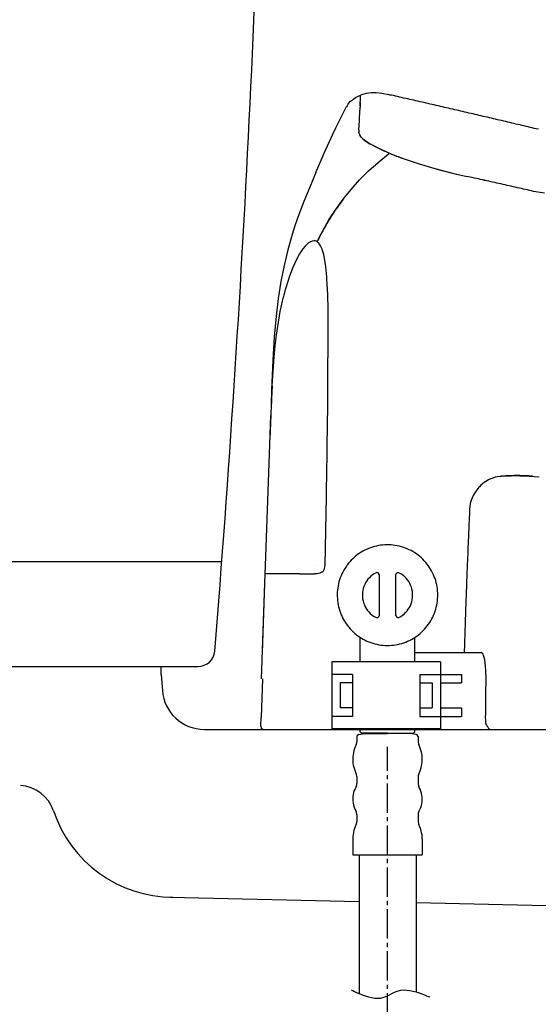
# Model space of a CAD drawing. Extents: x 10 to 2010, y 105 to 2905.
# Drawn here: x 486 to 610, y 891 to 1126 of the extents above; entities that cross this region are included whole.
import ezdxf

# ---------------------------------------------------------------- set-up
doc = ezdxf.new("R2010")
doc.units = 0
doc.linetypes.add('EXLTYPE3', pattern=[10, 7, -1, 1, -1])
doc.layers.add('タンク', color=7, linetype='CONTINUOUS')
doc.layers.add('便器', color=7, linetype='CONTINUOUS')

msp = doc.modelspace()

# ---------------------------------------------------------------- linework, layer by layer
at = {"layer": 'タンク', "color": 2, "linetype": 'CONTINUOUS'}
msp.add_line((356.159, 996.987), (533.969, 996.987), dxfattribs=at)
at = {"layer": 'タンク', "color": 7, "linetype": 'CONTINUOUS'}
msp.add_line((360.469, 971.987), (528.313, 971.987), dxfattribs=at)
for centre, radius, start, end in [((-3454.627, 1298.828), 4000, 355.366, 359.000043), ((528.313, 975.987), 4, 270.00003, 355.36795)]:
    msp.add_arc(centre, radius, start, end, dxfattribs=at)
at = {"layer": '便器', "color": 6, "linetype": 'CONTINUOUS'}
for p, q in [((567.009, 973.1), (567.009, 978.919)), ((580.012, 973.1), (580.012, 978.917)), ((560.193, 973.1), (560.193, 957.1)), ((586.193, 973.1), (560.193, 973.1)), ((586.193, 973.1), (586.193, 957.1)), ((565.193, 970.1), (560.193, 970.1)), ((565.193, 970.1), (565.193, 960.1)), ((581.193, 970.1), (581.193, 960.1)), ((581.193, 970.1), (586.193, 970.1)), ((586.193, 970.1), (591.193, 970.1)), ((591.193, 970.1), (591.193, 968.1)), ((562.193, 968.1), (562.193, 962.1)), ((565.193, 968.1), (562.193, 968.1)), ((581.193, 968.1), (584.193, 968.1)), ((584.193, 968.1), (584.193, 962.1)), ((586.193, 968.1), (591.193, 968.1)), ((565.193, 962.1), (562.193, 962.1)), ((581.193, 962.1), (584.193, 962.1)), ((586.193, 962.1), (591.193, 962.1)), ((591.193, 962.1), (591.193, 960.1)), ((565.193, 960.1), (560.193, 960.1)), ((581.193, 960.1), (586.193, 960.1)), ((586.193, 960.1), (591.193, 960.1)), ((586.193, 957.1), (560.193, 957.1)), ((573.079, 957.1), (563.579, 957.1)), ((567.009, 956.414), (567.009, 957.1)), ((573.079, 957.1), (582.579, 957.1)), ((580.012, 956.414), (580.012, 957.1))]:
    msp.add_line(p, q, dxfattribs=at)
at = {"layer": '便器', "color": 7, "linetype": 'CONTINUOUS'}
for p, q in [((519.5, 970), (519.5, 972)), ((519.5, 970), (519.79, 966.233)), ((529.76, 957), (661.478, 957)), ((580.012, 957), (607.476, 957)), ((607.476, 957), (1085.5, 957))]:
    msp.add_line(p, q, dxfattribs=at)
at = {"layer": '便器', "color": 2, "linetype": 'CONTINUOUS'}
for p, q in [((521.602, 917.008), (566.712, 915.987)), ((580.315, 915.679), (684.984, 913.311))]:
    msp.add_line(p, q, dxfattribs=at)
at = {"layer": '便器', "color": 6, "linetype": 'CONTINUOUS', "flags": 128}
for points in [[(565.365, 1107.269), (565.866, 1107.608), (566.381, 1107.911), (566.889, 1108.158), (567.411, 1108.37), (568.483, 1108.666), (569.605, 1108.807), (570.811, 1108.807), (572.159, 1108.659), (573.817, 1108.328), (574.269, 1108.229)], [(565.365, 1107.269), (565.866, 1107.608), (566.381, 1107.911), (566.889, 1108.158), (567.411, 1108.37), (568.483, 1108.666), (569.605, 1108.807), (570.811, 1108.807), (572.159, 1108.659), (573.817, 1108.328), (574.269, 1108.229)], [(609.511, 1100.058), (609.024, 1100.171), (608.538, 1100.284), (608.051, 1100.404), (607.564, 1100.517), (607.077, 1100.63), (606.59, 1100.75), (606.103, 1100.863), (605.617, 1100.976), (605.13, 1101.096), (604.643, 1101.208), (604.156, 1101.321), (603.669, 1101.434), (603.182, 1101.554), (602.696, 1101.667), (602.209, 1101.78), (601.722, 1101.893), (601.235, 1102.013), (600.748, 1102.126), (600.261, 1102.239), (599.775, 1102.351), (599.288, 1102.464), (598.801, 1102.584), (598.314, 1102.697), (597.827, 1102.81), (597.34, 1102.923), (596.854, 1103.036), (596.367, 1103.149), (595.88, 1103.262), (595.393, 1103.375), (594.906, 1103.487), (594.419, 1103.6), (593.933, 1103.72), (593.446, 1103.833), (592.959, 1103.946), (592.472, 1104.059), (591.985, 1104.172), (591.498, 1104.285), (591.012, 1104.398), (590.525, 1104.51), (590.038, 1104.623), (589.551, 1104.736), (589.064, 1104.849), (588.577, 1104.955), (588.091, 1105.068), (587.604, 1105.181), (587.117, 1105.294), (586.63, 1105.407), (586.143, 1105.519), (585.649, 1105.632), (585.163, 1105.745), (584.676, 1105.858), (584.189, 1105.964), (583.702, 1106.077), (583.215, 1106.19), (582.728, 1106.303), (582.241, 1106.415), (581.755, 1106.528), (581.268, 1106.634), (580.781, 1106.747), (580.294, 1106.86), (579.807, 1106.973), (579.313, 1107.079), (578.827, 1107.192), (578.34, 1107.305), (577.853, 1107.417), (577.366, 1107.523), (576.879, 1107.636), (576.392, 1107.749), (575.906, 1107.855), (575.419, 1107.968), (574.925, 1108.081), (574.438, 1108.186), (574.269, 1108.229)], [(609.511, 1100.058), (609.024, 1100.171), (608.538, 1100.284), (608.051, 1100.404), (607.564, 1100.517), (607.077, 1100.63), (606.59, 1100.75), (606.103, 1100.863), (605.617, 1100.976), (605.13, 1101.096), (604.643, 1101.208), (604.156, 1101.321), (603.669, 1101.434), (603.182, 1101.554), (602.696, 1101.667), (602.209, 1101.78), (601.722, 1101.893), (601.235, 1102.013), (600.748, 1102.126), (600.261, 1102.239), (599.775, 1102.351), (599.288, 1102.464), (598.801, 1102.584), (598.314, 1102.697), (597.827, 1102.81), (597.34, 1102.923), (596.854, 1103.036), (596.367, 1103.149), (595.88, 1103.262), (595.393, 1103.375), (594.906, 1103.487), (594.419, 1103.607), (593.933, 1103.72), (593.446, 1103.833), (592.959, 1103.946), (592.472, 1104.059), (591.985, 1104.172), (591.498, 1104.285), (591.012, 1104.398), (590.525, 1104.51), (590.038, 1104.623), (589.551, 1104.736), (589.064, 1104.849), (588.577, 1104.962), (588.091, 1105.068), (587.604, 1105.181), (587.117, 1105.294), (586.63, 1105.407), (586.143, 1105.519), (585.649, 1105.632), (585.163, 1105.745), (584.676, 1105.858), (584.189, 1105.971), (583.702, 1106.077), (583.215, 1106.19), (582.728, 1106.303), (582.241, 1106.415), (581.755, 1106.528), (581.268, 1106.634), (580.781, 1106.747), (580.294, 1106.86), (579.807, 1106.973), (579.313, 1107.079), (578.827, 1107.192), (578.34, 1107.305), (577.853, 1107.417), (577.366, 1107.523), (576.879, 1107.636), (576.392, 1107.749), (575.906, 1107.855), (575.419, 1107.968), (574.925, 1108.081), (574.438, 1108.186), (574.269, 1108.229)], [(564.144, 1106.105), (563.869, 1105.689), (563.735, 1105.449)], [(564.144, 1106.105), (564.708, 1106.733), (565.365, 1107.269)], [(565.365, 1107.269), (565.315, 1107.213)], [(567.023, 1106.479), (566.987, 1105.978), (566.952, 1105.484), (566.924, 1104.983), (566.903, 1104.609)], [(566.966, 1105.661), (567.023, 1106.479)], [(567.023, 1106.479), (567.058, 1106.98), (567.086, 1107.481)], [(567.023, 1106.479), (567.065, 1107.114)], [(567.065, 1107.114), (567.086, 1107.481)], [(567.086, 1107.58), (567.093, 1107.954)], [(567.086, 1107.58), (567.093, 1107.954)], [(567.086, 1107.481), (567.086, 1107.58)], [(567.086, 1107.481), (567.086, 1107.58)], [(561.209, 1100.376), (562.451, 1102.944), (563.756, 1105.484)], [(566.691, 1099.819), (566.804, 1102.14), (566.903, 1104.609)], [(566.691, 1099.819), (566.804, 1102.097), (566.903, 1104.609)], [(566.966, 1105.661), (566.931, 1105.16), (566.903, 1104.659), (566.903, 1104.609)], [(556.418, 1089.722), (558.387, 1094.351), (560.489, 1098.894), (561.216, 1100.39)], [(566.698, 1099.36), (566.684, 1099.466)], [(566.698, 1099.36), (566.684, 1099.466)], [(566.691, 1099.819), (566.691, 1099.466)], [(566.691, 1099.819), (566.691, 1099.466)], [(568.878, 1096.869), (568.342, 1097.229), (567.898, 1097.568), (567.545, 1097.885), (567.256, 1098.203), (566.903, 1098.718), (566.719, 1099.226), (566.698, 1099.36)], [(567.629, 1097.808), (567.333, 1098.111), (567.093, 1098.407), (566.917, 1098.69), (566.797, 1098.965), (566.698, 1099.36)], [(567.629, 1097.808), (568.187, 1097.342), (568.878, 1096.869)], [(568.878, 1096.869), (569.309, 1096.615), (569.351, 1096.594)], [(568.878, 1096.869), (569.125, 1096.721)], [(569.125, 1096.721), (569.351, 1096.594)], [(569.351, 1096.594), (569.499, 1096.51)], [(569.351, 1096.594), (569.499, 1096.51)], [(569.499, 1096.51), (570.917, 1095.762), (572.639, 1094.957)], [(569.499, 1096.51), (571.566, 1095.451), (572.956, 1094.816), (574.53, 1094.146), (575.666, 1093.687)], [(556.729, 1073.24), (557.385, 1074.574), (558.069, 1075.886), (559.544, 1078.454), (561.167, 1080.952), (562.93, 1083.386), (564.828, 1085.729), (566.86, 1087.986), (569.012, 1090.131), (571.277, 1092.17), (573.662, 1094.096), (574.015, 1094.365)], [(572.639, 1094.957), (573.098, 1094.753), (573.556, 1094.555), (574.015, 1094.358), (574.48, 1094.167), (574.939, 1093.977), (575.405, 1093.793), (575.666, 1093.687)], [(575.666, 1093.687), (576.054, 1093.539)], [(575.666, 1093.687), (576.054, 1093.539)], [(576.054, 1093.539), (576.526, 1093.363), (576.992, 1093.186), (577.465, 1093.017), (577.472, 1093.01)], [(576.054, 1093.539), (576.167, 1093.497)], [(576.167, 1093.497), (576.632, 1093.32), (577.105, 1093.144), (577.472, 1093.01)], [(577.472, 1093.01), (580.809, 1091.895), (584.789, 1090.731), (589.318, 1089.56), (591.371, 1089.08)], [(577.472, 1093.01), (577.945, 1092.841), (578.417, 1092.678), (578.89, 1092.516), (579.363, 1092.354), (579.843, 1092.199), (580.315, 1092.05), (580.795, 1091.895), (581.268, 1091.747), (581.635, 1091.634)], [(581.635, 1091.634), (585.572, 1090.512), (590.003, 1089.397), (591.371, 1089.08)], [(556.418, 1089.722), (554.979, 1086.286), (553.554, 1082.85), (552.728, 1080.747), (551.945, 1078.624), (551.331, 1076.817), (550.753, 1074.997), (549.722, 1071.335), (548.826, 1067.589), (548.079, 1063.772), (547.443, 1059.743), (546.943, 1055.531), (546.505, 1050.613), (546.159, 1045.039), (545.863, 1037.955), (545.736, 1034.392)], [(591.371, 1089.08), (592.197, 1088.889)], [(591.371, 1089.08), (592.197, 1088.889)], [(592.197, 1088.889), (592.726, 1088.77)], [(592.197, 1088.889), (592.726, 1088.77)], [(609.363, 1085.044), (608.876, 1085.157), (608.389, 1085.27), (607.903, 1085.376), (607.416, 1085.489), (606.929, 1085.595), (606.435, 1085.707), (605.948, 1085.813), (605.461, 1085.926), (604.974, 1086.039), (604.488, 1086.145), (604.001, 1086.258), (603.514, 1086.364), (603.02, 1086.476), (602.533, 1086.582), (602.046, 1086.695), (601.56, 1086.801), (601.073, 1086.914), (600.586, 1087.02), (600.092, 1087.133), (599.605, 1087.239), (599.118, 1087.344), (598.632, 1087.457), (598.145, 1087.563), (597.658, 1087.676), (597.164, 1087.782), (596.677, 1087.888), (596.19, 1088.001), (595.704, 1088.106), (595.217, 1088.219), (594.73, 1088.325), (594.236, 1088.431), (593.749, 1088.544), (593.262, 1088.65), (592.775, 1088.755), (592.726, 1088.77)], [(609.363, 1085.044), (608.876, 1085.157), (608.389, 1085.27), (607.903, 1085.376), (607.416, 1085.489), (606.929, 1085.595), (606.435, 1085.707), (605.948, 1085.813), (605.461, 1085.926), (604.974, 1086.039), (604.488, 1086.145), (604.001, 1086.258), (603.514, 1086.364), (603.02, 1086.476), (602.533, 1086.582), (602.046, 1086.695), (601.56, 1086.801), (601.073, 1086.914), (600.586, 1087.02), (600.092, 1087.133), (599.605, 1087.239), (599.118, 1087.344), (598.632, 1087.457), (598.145, 1087.563), (597.658, 1087.676), (597.164, 1087.782), (596.677, 1087.895), (596.19, 1088.001), (595.704, 1088.106), (595.217, 1088.219), (594.73, 1088.325), (594.236, 1088.431), (593.749, 1088.544), (593.262, 1088.65), (592.775, 1088.755), (592.726, 1088.77)], [(610.943, 1084.833), (609.363, 1085.044)], [(563.022, 1083.506), (562.719, 1083.111), (562.415, 1082.709), (562.119, 1082.307), (561.83, 1081.897), (561.541, 1081.495), (561.251, 1081.079), (560.969, 1080.67), (560.694, 1080.253), (560.419, 1079.837), (560.143, 1079.414), (559.882, 1078.991), (559.614, 1078.567), (559.353, 1078.144), (559.269, 1078.003)], [(559.269, 1078.003), (559.015, 1077.572), (558.768, 1077.142), (558.521, 1076.705), (558.274, 1076.267), (558.041, 1075.83), (557.801, 1075.385), (557.575, 1074.948), (557.342, 1074.496), (557.124, 1074.052), (556.905, 1073.6), (556.729, 1073.24)], [(555.113, 1073.24), (554.69, 1072.979), (554.429, 1072.775)], [(556.919, 1073.092), (556.7, 1073.254), (556.46, 1073.374), (556.228, 1073.445), (555.988, 1073.473), (555.508, 1073.403), (555.113, 1073.24)], [(557.963, 1071.335), (557.773, 1071.829), (557.54, 1072.295), (557.321, 1072.648), (557.06, 1072.965), (556.919, 1073.092)], [(553.278, 1071.526), (552.495, 1070.369), (551.684, 1068.88), (550.887, 1067.13), (550.089, 1065.035), (549.292, 1062.502)], [(554.429, 1072.782), (553.829, 1072.189), (553.278, 1071.526)], [(558.796, 1067.278), (558.485, 1069.324), (558.288, 1070.242), (558.027, 1071.152), (557.963, 1071.335)], [(559.142, 1062.502), (559.015, 1064.894), (558.796, 1067.278)], [(549.292, 1062.502), (549.158, 1062.022), (549.031, 1061.542), (548.904, 1061.055), (548.777, 1060.569), (548.671, 1060.145)], [(559.142, 1062.502), (559.269, 1057.676), (559.29, 1052.229), (559.283, 1051.664)], [(547.316, 1053.061), (547.916, 1056.624), (548.269, 1058.374), (548.664, 1060.103), (548.671, 1060.145)], [(545.99, 1038.873), (546.209, 1042.365), (546.484, 1045.829), (546.731, 1048.405), (547.027, 1050.959), (547.316, 1053.061)], [(559.283, 1051.664), (559.226, 1039.529), (559.191, 1031.838)], [(545.99, 1038.873), (545.962, 1038.379), (545.941, 1037.878), (545.912, 1037.377), (545.884, 1036.876), (545.863, 1036.382), (545.835, 1035.881), (545.814, 1035.38), (545.792, 1034.879), (545.771, 1034.378), (545.743, 1033.884), (545.722, 1033.383), (545.701, 1032.882), (545.68, 1032.382), (545.666, 1031.881), (545.658, 1031.81)], [(545.32, 1022.61), (545.644, 1031.81)], [(545.658, 1031.81), (545.637, 1031.316), (545.623, 1030.815), (545.602, 1030.314), (545.581, 1029.813), (545.56, 1029.312), (545.546, 1028.818), (545.524, 1028.318), (545.51, 1027.817), (545.489, 1027.316), (545.482, 1027.196)], [(545.644, 1031.81), (545.658, 1031.81)], [(559.099, 1022.271), (559.106, 1022.765), (559.113, 1023.266), (559.12, 1023.767), (559.12, 1024.268), (559.127, 1024.769), (559.135, 1025.27), (559.142, 1025.771), (559.149, 1026.264), (559.149, 1026.765), (559.156, 1027.266), (559.163, 1027.767), (559.163, 1028.268), (559.17, 1028.769), (559.17, 1029.27), (559.177, 1029.771), (559.184, 1030.265), (559.184, 1030.766), (559.191, 1031.267), (559.191, 1031.768), (559.191, 1031.838)], [(545.32, 1022.61), (545.482, 1027.196)], [(544.396, 996.074), (545.32, 1022.603)], [(544.396, 996.074), (545.32, 1022.603)], [(558.937, 1012.711), (558.944, 1013.212), (558.958, 1013.713), (558.965, 1014.214), (558.972, 1014.714), (558.986, 1015.208), (558.993, 1015.709), (559, 1016.21), (559.008, 1016.711), (559.022, 1017.212), (559.029, 1017.713), (559.036, 1018.207), (559.043, 1018.708), (559.05, 1019.209), (559.064, 1019.71), (559.071, 1020.211), (559.078, 1020.712), (559.085, 1021.213), (559.092, 1021.706), (559.099, 1022.207), (559.099, 1022.271)], [(602.357, 1017.325), (601.701, 1017.36), (601.038, 1017.353), (600.417, 1017.304), (599.796, 1017.212), (599.224, 1017.085), (598.66, 1016.916), (598.124, 1016.718), (597.608, 1016.478), (596.981, 1016.118)], [(602.357, 1017.325), (601.701, 1017.36), (601.038, 1017.353), (600.417, 1017.304), (599.796, 1017.212), (599.224, 1017.085), (598.66, 1016.916), (598.124, 1016.718), (597.608, 1016.478), (596.981, 1016.118)], [(600.388, 1017.297), (600.671, 1017.325)], [(604.269, 1017.494), (603.768, 1017.487), (603.274, 1017.473), (602.773, 1017.459), (602.272, 1017.438), (601.771, 1017.41), (601.27, 1017.374), (600.776, 1017.339), (600.671, 1017.325)], [(605.073, 1017.459), (604.572, 1017.452), (604.078, 1017.438), (603.577, 1017.417), (603.077, 1017.389), (602.576, 1017.346), (602.357, 1017.325)], [(608.114, 1017.339), (607.62, 1017.381), (607.119, 1017.41), (606.618, 1017.438), (606.117, 1017.459), (605.624, 1017.48), (605.123, 1017.487), (604.622, 1017.494), (604.269, 1017.494)], [(605.073, 1017.459), (607.31, 1017.396), (609.666, 1017.184)], [(595.344, 1014.736), (594.645, 1013.84), (593.982, 1012.753), (593.686, 1012.16), (593.439, 1011.554)], [(595.344, 1014.736), (594.645, 1013.84), (593.982, 1012.753), (593.686, 1012.16), (593.439, 1011.554)], [(596.981, 1016.118), (596.564, 1015.843), (596.176, 1015.533), (595.802, 1015.201), (595.449, 1014.848), (595.344, 1014.736)], [(596.981, 1016.118), (596.564, 1015.843), (596.176, 1015.533), (595.802, 1015.201), (595.449, 1014.848), (595.344, 1014.736)], [(558.598, 996.045), (558.937, 1012.711)], [(593.135, 1010.114), (593.114, 1009.613), (593.086, 1009.112), (593.065, 1008.618), (593.044, 1008.117), (593.022, 1007.617), (593.001, 1007.116), (592.98, 1006.622), (592.952, 1006.121), (592.931, 1005.62), (592.909, 1005.119), (592.888, 1004.618), (592.867, 1004.124), (592.846, 1003.623), (592.825, 1003.122), (592.804, 1002.621), (592.783, 1002.12), (592.761, 1001.626), (592.74, 1001.125), (592.719, 1000.624), (592.698, 1000.124), (592.677, 999.623), (592.656, 999.122), (592.641, 998.628), (592.62, 998.127), (592.599, 997.626), (592.578, 997.125), (592.557, 996.624), (592.536, 996.13), (592.521, 995.629), (592.5, 995.128), (592.479, 994.627), (592.458, 994.126), (592.444, 993.632), (592.423, 993.131), (592.401, 992.631), (592.387, 992.13), (592.366, 991.629), (592.345, 991.128), (592.331, 990.634), (592.31, 990.133), (592.296, 989.632), (592.274, 989.131), (592.253, 988.63), (592.239, 988.136), (592.218, 987.635), (592.218, 987.529)], [(593.439, 1011.554), (593.234, 1010.841), (593.135, 1010.114)], [(593.439, 1011.554), (593.234, 1010.841), (593.135, 1010.114)], [(585.515, 989.004), (585.501, 989.498), (585.473, 989.999), (585.416, 990.5), (585.346, 990.994), (585.254, 991.481), (585.141, 991.967), (585.007, 992.454), (584.852, 992.927), (584.676, 993.4), (584.485, 993.858), (584.274, 994.31), (584.041, 994.754), (583.794, 995.185), (583.526, 995.608), (583.243, 996.024), (582.94, 996.419), (582.63, 996.807), (582.291, 997.181), (581.945, 997.541), (581.585, 997.88), (581.204, 998.212), (580.816, 998.522), (580.414, 998.818), (579.998, 999.1), (579.567, 999.362), (579.137, 999.601), (578.685, 999.827), (578.234, 1000.032), (577.768, 1000.222), (577.296, 1000.392), (576.823, 1000.54), (576.336, 1000.667), (575.849, 1000.773), (575.355, 1000.857), (574.861, 1000.928), (574.36, 1000.97), (573.867, 1000.998), (573.366, 1000.998), (572.865, 1000.984), (572.364, 1000.949), (571.87, 1000.886), (571.376, 1000.808), (570.889, 1000.709), (570.402, 1000.589), (569.923, 1000.455), (569.45, 1000.293), (568.977, 1000.116), (568.518, 999.912), (568.074, 999.7), (567.629, 999.46), (567.199, 999.206), (566.783, 998.938), (566.374, 998.649), (565.978, 998.339), (565.597, 998.021), (565.224, 997.682), (564.871, 997.33), (564.532, 996.963), (564.208, 996.582), (563.904, 996.187), (563.608, 995.777), (563.333, 995.361), (563.079, 994.931), (562.839, 994.493), (562.62, 994.042), (562.422, 993.583), (562.239, 993.117), (562.077, 992.645), (561.936, 992.165), (561.816, 991.685), (561.717, 991.191), (561.632, 990.697), (561.576, 990.203), (561.533, 989.702), (561.512, 989.209), (561.512, 988.708), (561.541, 988.207), (561.583, 987.706), (561.646, 987.212), (561.731, 986.718), (561.837, 986.231), (561.964, 985.751), (562.105, 985.272), (562.274, 984.799), (562.458, 984.333), (562.662, 983.875), (562.881, 983.43), (563.128, 982.993), (563.382, 982.562), (563.664, 982.146), (563.954, 981.744), (564.264, 981.349), (564.596, 980.975), (564.934, 980.608), (565.294, 980.262), (565.661, 979.923), (566.049, 979.606), (566.444, 979.303), (566.853, 979.02), (567.277, 978.745), (567.707, 978.498), (568.152, 978.265), (568.603, 978.054), (569.062, 977.856), (569.534, 977.68), (570.007, 977.525), (570.487, 977.391), (570.974, 977.271), (571.468, 977.179), (571.962, 977.101), (572.455, 977.045), (572.956, 977.017), (573.457, 977.002), (573.958, 977.01), (574.452, 977.038), (574.953, 977.087), (575.447, 977.158), (575.941, 977.249), (576.428, 977.362), (576.908, 977.489), (577.387, 977.645), (577.853, 977.814), (578.319, 978.004), (578.77, 978.216), (579.215, 978.442), (579.652, 978.689), (580.075, 978.957), (580.485, 979.239), (580.887, 979.535), (581.275, 979.853), (581.649, 980.185), (582.009, 980.53), (582.354, 980.89), (582.686, 981.264), (582.996, 981.652), (583.3, 982.054), (583.575, 982.471), (583.843, 982.894), (584.09, 983.331), (584.316, 983.776), (584.52, 984.227), (584.711, 984.693), (584.88, 985.159), (585.028, 985.639), (585.163, 986.118), (585.268, 986.612), (585.36, 987.099), (585.431, 987.593), (585.48, 988.094), (585.508, 988.595), (585.515, 989.004)], [(544.325, 994.105), (544.396, 996.074)], [(556.552, 995.961), (556.552, 995.982)], [(557.843, 994.451), (558.048, 994.613), (558.224, 994.804), (558.464, 995.241), (558.584, 995.784), (558.598, 996.045)], [(543.45, 969.021), (544.325, 994.105)], [(543.669, 975.302), (544.325, 994.105)], [(544.325, 994.07), (544.325, 994.112)], [(544.325, 994.035), (544.325, 994.105)], [(544.635, 994.042), (544.325, 994.035)], [(547.225, 994.056), (546.724, 994.056), (546.223, 994.056), (545.722, 994.056), (545.221, 994.049), (544.727, 994.042), (544.635, 994.042)], [(552.531, 994.049), (552.03, 994.049), (551.529, 994.056), (551.028, 994.056), (550.527, 994.056), (550.033, 994.056), (549.532, 994.056), (549.031, 994.056), (548.53, 994.056), (548.029, 994.056), (547.528, 994.056), (547.225, 994.056)], [(552.531, 994.049), (556.101, 994.049)], [(557.843, 994.451), (557.357, 994.218), (556.75, 994.084), (556.101, 994.049)], [(570.783, 994.345), (570.353, 994.098), (569.937, 993.823), (569.549, 993.505), (569.189, 993.16), (568.857, 992.786), (568.554, 992.384), (568.293, 991.96), (568.067, 991.516), (567.876, 991.057), (567.721, 990.577), (567.615, 990.091), (567.545, 989.597), (567.509, 989.096), (567.524, 988.602), (567.58, 988.101), (567.672, 987.614), (567.813, 987.134), (567.989, 986.662), (568.201, 986.21), (568.448, 985.78), (568.737, 985.37), (569.055, 984.982), (569.4, 984.63), (569.781, 984.305), (570.184, 984.009), (570.614, 983.748), (570.783, 983.656)], [(571.51, 993.901), (571.312, 994.303), (570.875, 994.38), (570.783, 994.345)], [(571.51, 993.901), (571.51, 984.1)], [(576.237, 994.345), (575.793, 994.352), (575.518, 993.992), (575.51, 993.901)], [(575.51, 984.1), (575.51, 993.901)], [(576.237, 983.656), (576.675, 983.903), (577.091, 984.185), (577.479, 984.496), (577.839, 984.841), (578.17, 985.215), (578.467, 985.617), (578.728, 986.041), (578.961, 986.485), (579.151, 986.951), (579.299, 987.424), (579.412, 987.91), (579.483, 988.404), (579.511, 988.905), (579.497, 989.406), (579.448, 989.9), (579.349, 990.394), (579.215, 990.874), (579.038, 991.339), (578.827, 991.791), (578.573, 992.221), (578.29, 992.631), (577.973, 993.019), (577.62, 993.371), (577.239, 993.703), (576.837, 993.992), (576.414, 994.253), (576.237, 994.345)], [(592.218, 987.529), (592.197, 987.028), (592.183, 986.527), (592.162, 986.027), (592.148, 985.533), (592.133, 985.032), (592.112, 984.531), (592.098, 984.03), (592.077, 983.529), (592.063, 983.028), (592.049, 982.534), (592.028, 982.033), (592.013, 981.532), (591.999, 981.031), (591.985, 980.53), (591.964, 980.029), (591.95, 979.535), (591.936, 979.034), (591.922, 978.534), (591.901, 978.033), (591.886, 977.532), (591.872, 977.031), (591.858, 976.537), (591.844, 976.036), (591.83, 975.535), (591.823, 975.302)], [(570.783, 983.656), (571.235, 983.656), (571.503, 984.009), (571.51, 984.1)], [(575.51, 984.1), (575.715, 983.705), (576.153, 983.621), (576.237, 983.656)], [(580.012, 975.302), (591.823, 975.302)], [(585.275, 975.302), (591.823, 975.302)], [(591.823, 975.302), (594.652, 975.302)], [(594.652, 975.302), (595.873, 975.302)], [(596.981, 970.01), (596.981, 971.012), (596.931, 971.972), (596.854, 972.819), (596.741, 973.581), (596.607, 974.152), (596.458, 974.632), (596.317, 974.935), (596.169, 975.147), (596.042, 975.253), (595.873, 975.302)], [(596.981, 970.01), (596.974, 969.509), (596.966, 969.009), (596.959, 968.508), (596.952, 968.007), (596.945, 967.506), (596.931, 967.005), (596.931, 966.504), (596.924, 966.01), (596.917, 965.509), (596.91, 965.008), (596.903, 964.507), (596.896, 964.006), (596.889, 963.505), (596.882, 963.004), (596.875, 962.51), (596.875, 962.009), (596.868, 961.508), (596.861, 961.008), (596.861, 960.507), (596.854, 960.006), (596.854, 959.808)], [(543.648, 969.014), (543.33, 959.822)], [(543.26, 957.727), (543.33, 959.822)], [(596.854, 959.808), (596.868, 959.208), (596.924, 958.658), (597.002, 958.263), (597.108, 957.974), (597.199, 957.854), (597.305, 957.804)], [(597.298, 957.804), (597.425, 957.522), (597.559, 957.325), (597.714, 957.176), (597.884, 957.078), (598.229, 957)], [(543.26, 957.727), (543.401, 957.275), (543.796, 957.021), (543.958, 957)], [(543.958, 957), (544.53, 957)], [(544.53, 957), (556.51, 957)], [(556.51, 957), (567.009, 957)], [(566.649, 955.786), (566.275, 955.532), (566.211, 955.293)], [(566.649, 955.786), (568.01, 955.97)], [(567.009, 956.414), (567.312, 956.118)], [(573.514, 956.118), (567.312, 956.118)], [(568.01, 955.97), (573.514, 955.97)], [(573.514, 956.118), (579.709, 956.118)], [(579.01, 955.97), (573.514, 955.97)], [(580.379, 955.786), (579.01, 955.97)], [(580.012, 956.414), (579.709, 956.118)], [(580.012, 957), (598.229, 957)], [(580.809, 955.293), (580.612, 955.688), (580.379, 955.786)], [(598.229, 957), (600.057, 957)], [(600.057, 957), (631.214, 957)], [(609.109, 957), (609.123, 957)], [(566.049, 953.31), (565.83, 952.858), (565.647, 952.393), (565.499, 951.92), (565.379, 951.433), (565.287, 950.939), (565.238, 950.445), (565.209, 949.944), (565.224, 949.443), (565.266, 948.95), (565.343, 948.456), (565.456, 947.969), (565.597, 947.489), (565.774, 947.023), (565.978, 946.565), (566.049, 946.424)], [(566.049, 953.31), (566.197, 953.783), (566.211, 954.001)], [(566.211, 955.293), (566.211, 954.001)], [(580.809, 955.293), (580.809, 954.001)], [(580.809, 954.001), (580.894, 953.515), (580.979, 953.31)], [(580.979, 946.424), (581.19, 946.875), (581.374, 947.341), (581.529, 947.814), (581.649, 948.3), (581.733, 948.794), (581.79, 949.288), (581.811, 949.789), (581.797, 950.29), (581.755, 950.784), (581.677, 951.278), (581.571, 951.765), (581.423, 952.245), (581.254, 952.717), (581.049, 953.169), (580.979, 953.31)], [(566.211, 945.739), (566.134, 946.226), (566.049, 946.424)], [(580.979, 946.424), (580.83, 945.951), (580.809, 945.739)], [(566.007, 943.291), (566.183, 943.75), (566.211, 944.053)], [(566.211, 945.739), (566.211, 944.053)], [(580.809, 945.739), (580.809, 944.053)], [(580.809, 944.053), (580.894, 943.566), (581.021, 943.291)], [(566.007, 943.291), (565.774, 942.847), (565.576, 942.388), (565.421, 941.915), (565.308, 941.428), (565.238, 940.934), (565.209, 940.434), (565.231, 939.933), (565.287, 939.439), (565.386, 938.952), (565.534, 938.472), (565.717, 938.006), (565.936, 937.562), (566.007, 937.442)], [(581.021, 937.442), (581.254, 937.887), (581.444, 938.345), (581.599, 938.818), (581.712, 939.305), (581.783, 939.799), (581.811, 940.299), (581.797, 940.8), (581.733, 941.294), (581.635, 941.781), (581.494, 942.261), (581.31, 942.727), (581.084, 943.171), (581.021, 943.291)], [(566.211, 936.687), (566.134, 937.174), (566.007, 937.442)], [(566.211, 936.687), (566.211, 935.001)], [(581.021, 937.442), (580.844, 936.983), (580.809, 936.687)], [(580.809, 936.687), (580.809, 935.001)], [(566.049, 934.309), (565.83, 933.858), (565.647, 933.392), (565.499, 932.919), (565.379, 932.433), (565.287, 931.946), (565.238, 931.445), (565.209, 930.944), (565.209, 930.866)], [(566.049, 934.309), (566.197, 934.782), (566.211, 935.001)], [(580.809, 935.001), (580.894, 934.514), (580.979, 934.309)], [(581.811, 930.866), (581.797, 931.367), (581.748, 931.861), (581.663, 932.355), (581.55, 932.842), (581.402, 933.322), (581.225, 933.787), (581.014, 934.239), (580.979, 934.309)], [(565.209, 930.866), (565.209, 927.12)], [(581.811, 930.866), (581.811, 927.12)], [(565.209, 927.12), (581.811, 927.12)], [(566.712, 927.12), (566.712, 894.033)], [(580.315, 927.12), (580.315, 894.4)], [(564.885, 894.876), (564.976, 894.83), (565.231, 894.702), (565.629, 894.511), (566.146, 894.276), (566.759, 894.013), (567.447, 893.741), (568.185, 893.478), (568.95, 893.242), (569.721, 893.051), (570.474, 892.923), (571.185, 892.876), (571.83, 892.921), (572.425, 893.045), (572.98, 893.23), (573.507, 893.46), (574.019, 893.718), (574.525, 893.986), (575.038, 894.247), (575.57, 894.483), (576.13, 894.679), (576.732, 894.815), (577.385, 894.876), (578.088, 894.851), (578.829, 894.751), (579.588, 894.593), (580.342, 894.393), (581.068, 894.167), (581.743, 893.932), (582.347, 893.703), (582.855, 893.497), (583.246, 893.329), (583.497, 893.217), (583.585, 893.176)]]:
    msp.add_lwpolyline(points, dxfattribs=at)
at = {"layer": '便器', "color": 6, "linetype": 'EXLTYPE3', "flags": 128}
msp.add_lwpolyline([(573.514, 767.1), (573.514, 952.8)], dxfattribs=at)
at = {"layer": '便器', "color": 7, "linetype": 'CONTINUOUS'}
msp.add_arc((529.76, 967), 10, 184.39871, 270, dxfattribs=at)
at = {"layer": '便器', "color": 2, "linetype": 'CONTINUOUS'}
for centre, radius, start, end in [((485.448, 934.816), 8.796, 18.30435, 87.04043), ((522.281, 947), 30, 198.30435, 270)]:
    msp.add_arc(centre, radius, start, end, dxfattribs=at)

doc.saveas('drawing.dxf')
